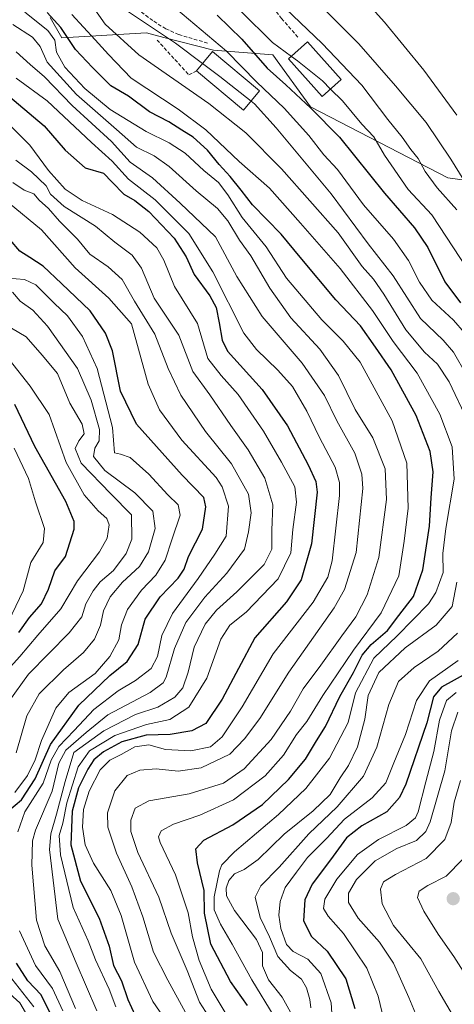
# Model space of a CAD drawing. Units: metres. Extents: x 599983 to 603408, y 4773120 to 4775484.
# Drawn here: x 601518 to 601641, y 4774589 to 4774867 of the extents above; entities that cross this region are included whole.
import ezdxf

# ---------------------------------------------------------------- set-up
doc = ezdxf.new("R2010")
doc.units = ezdxf.units.M
doc.header["$MEASUREMENT"] = 0
doc.linetypes.add('TRAZOSX2', pattern=[1.5, 1, -0.5])
for name, color, linetype, lineweight in [('Arbolado forestal CxS', 92, 'Continuous', 0), ('Carátula', 7, 'Continuous', 5), ('Curva de nivel maestra', 36, 'Continuous', 30), ('Curva de nivel normal', 36, 'Continuous', 0), ('Edificación', 1, 'Continuous', 13), ('Edificación Cxs', 1, 'Continuous', 13), ('Muro lineal', 1, 'TRAZOSX2', 13), ('Pastizal CxS', 92, 'Continuous', 0), ('Punto de cota en terreno', 7, 'Continuous', 0), ('Senda', 19, 'TRAZOSX2', 0)]:
    doc.layers.add(name, color=color, linetype=linetype, lineweight=lineweight)

# ---------------------------------------------------------------- blocks, each defined once
blk = doc.blocks.new('*U202')
at = {"layer": 'Curva de nivel normal', "color": 36, "linetype": 'Continuous', "lineweight": 0}
for points in [[(601514.6, 4774793.64, 270), (601519.31, 4774793.26, 270), (601522.47, 4774791.75, 270), (601527.67, 4774786.51, 270), (601531.4, 4774782.92, 270), (601535.66, 4774777.17, 270), (601539.82, 4774768.1, 270), (601544.13, 4774751.41, 270), (601544.65, 4774744.34, 270), (601546.36, 4774743.96, 270), (601549.11, 4774742.95, 270), (601554.39, 4774738.26, 270), (601559.72, 4774732.41, 270), (601562.64, 4774729.68, 270), (601563.23, 4774726.7, 270), (601560.97, 4774720.03, 270), (601559, 4774714.03, 270), (601556.36, 4774709.76, 270), (601552.34, 4774705.59, 270), (601548.32, 4774700.1, 270), (601546.69, 4774695.76, 270), (601545.89, 4774691.55, 270), (601543.41, 4774686.83, 270), (601539.24, 4774682.07, 270), (601531.8, 4774676.68, 270), (601528.11, 4774672.28, 270), (601524.14, 4774663.09, 270), (601522.35, 4774657.68, 270), (601520.14, 4774653.28, 270), (601516.54, 4774648.49, 270)], [(601513.63, 4774598.54, 270), (601521.97, 4774588.01, 270)]]:
    blk.add_polyline3d(points, dxfattribs=at)
blk = doc.blocks.new('*U215')
at = {"layer": 'Curva de nivel normal', "color": 36, "linetype": 'Continuous', "lineweight": 0}
blk.add_polyline3d([(601512.58, 4774680.87, 255), (601518.02, 4774686.86, 255), (601523.08, 4774692.89, 255), (601529.58, 4774700.3, 255), (601534.29, 4774708.15, 255), (601540.44, 4774716.37, 255), (601542.58, 4774720.19, 255), (601543.15, 4774723.98, 255), (601542.56, 4774725.82, 255), (601540.04, 4774727.9, 255), (601536.18, 4774732.47, 255), (601531.06, 4774741.56, 255), (601526.28, 4774755.1, 255), (601520.92, 4774763.09, 255), (601515.01, 4774770.62, 255)], dxfattribs=at)
blk = doc.blocks.new('*U218')
at = {"layer": 'Curva de nivel normal', "color": 36, "linetype": 'Continuous', "lineweight": 0}
blk.add_polyline3d([(601514.8, 4774696.7, 245), (601518.92, 4774705.37, 245), (601521.08, 4774713.37, 245), (601524.54, 4774719.03, 245), (601524.94, 4774722.95, 245), (601522.39, 4774730.48, 245), (601520.43, 4774737.05, 245), (601516.36, 4774745.64, 245)], dxfattribs=at)
blk = doc.blocks.new('*U235')
at = {"layer": 'Curva de nivel normal', "color": 36, "linetype": 'Continuous', "lineweight": 0}
for points in [[(601514.98, 4774814.78, 280), (601524.05, 4774807.19, 280), (601533.58, 4774796.52, 280), (601543.06, 4774787.96, 280), (601549.46, 4774780.74, 280), (601554.15, 4774763.68, 280), (601557.43, 4774756.44, 280), (601563.72, 4774747.89, 280), (601573.34, 4774737.34, 280), (601575.1, 4774734.67, 280), (601576.85, 4774729.26, 280), (601576.18, 4774720.8, 280), (601572.98, 4774715.75, 280), (601568.34, 4774708.8, 280), (601561.02, 4774698.95, 280), (601558.04, 4774692.78, 280), (601556.81, 4774686.87, 280), (601555.04, 4774683.42, 280), (601550.64, 4774680.04, 280), (601545.74, 4774677.18, 280), (601538.88, 4774671.85, 280), (601533.29, 4774665.99, 280), (601528.94, 4774661.48, 280), (601526.86, 4774657.56, 280), (601524.54, 4774651.11, 280), (601519.42, 4774643.04, 280), (601517.43, 4774637.32, 280)], [(601517.87, 4774609.4, 280), (601522.42, 4774599.64, 280), (601527.23, 4774593.12, 280), (601530.16, 4774586.86, 280)]]:
    blk.add_polyline3d(points, dxfattribs=at)
blk = doc.blocks.new('*U257')
at = {"layer": 'Curva de nivel normal', "color": 36, "linetype": 'Continuous', "lineweight": 0}
blk.add_polyline3d([(601516.96, 4774850, 305), (601525.67, 4774843.6, 305), (601538.24, 4774831.84, 305), (601543.99, 4774826.59, 305), (601548.64, 4774821.57, 305), (601556.14, 4774815.7, 305), (601565.67, 4774806.2, 305), (601572.42, 4774795.42, 305), (601581.21, 4774778.05, 305), (601584.72, 4774773.46, 305), (601590.8, 4774767.59, 305), (601594.89, 4774763.05, 305), (601598.97, 4774756.02, 305), (601602.51, 4774748.64, 305), (601606.94, 4774740.23, 305), (601608.19, 4774735.95, 305), (601608.16, 4774732.3, 305), (601606.12, 4774713.81, 305), (601604.92, 4774709.24, 305), (601600.74, 4774702.16, 305), (601589.41, 4774687.6, 305), (601580.74, 4774672.61, 305), (601575.07, 4774664.15, 305), (601571.77, 4774661.35, 305), (601566.2, 4774660.21, 305), (601559.11, 4774660.62, 305), (601554.41, 4774661.91, 305), (601550.41, 4774661.3, 305), (601546.54, 4774659.16, 305), (601543.34, 4774657.58, 305), (601540.6, 4774654.83, 305), (601537.52, 4774648.86, 305), (601535.95, 4774643.66, 305), (601535.62, 4774638.7, 305), (601536.43, 4774633.73, 305), (601538.8, 4774628.48, 305), (601543.65, 4774620.83, 305), (601546.56, 4774613.76, 305), (601550.3, 4774600.57, 305), (601555.55, 4774589.47, 305), (601561.14, 4774581.33, 305)], dxfattribs=at)
blk = doc.blocks.new('*U272')
at = {"layer": 'Curva de nivel normal', "color": 36, "linetype": 'Continuous', "lineweight": 0}
blk.add_polyline3d([(601513.6, 4774780.72, 260), (601519.79, 4774777.06, 260), (601524.32, 4774771.85, 260), (601528.57, 4774766.65, 260), (601532.06, 4774758.36, 260), (601535.54, 4774752.36, 260), (601536.09, 4774749.7, 260), (601534.59, 4774747.73, 260), (601533.61, 4774745.55, 260), (601535.32, 4774741.38, 260), (601543.65, 4774732.72, 260), (601549.5, 4774726.85, 260), (601549.57, 4774719.92, 260), (601547.94, 4774715.88, 260), (601544.38, 4774711.11, 260), (601540.68, 4774707.86, 260), (601538.63, 4774705.37, 260), (601536.65, 4774701.7, 260), (601535.52, 4774698.04, 260), (601531.94, 4774693.54, 260), (601520.4, 4774681.86, 260), (601514.9, 4774674.16, 260)], dxfattribs=at)
blk = doc.blocks.new('*U274')
at = {"layer": 'Curva de nivel normal', "color": 36, "linetype": 'Continuous', "lineweight": 0}
for points in [[(601601.3, 4774872.1, 365), (601613.64, 4774859.7, 365), (601623.96, 4774847.9, 365), (601632.62, 4774837.56, 365), (601639.56, 4774827.18, 365), (601643.25, 4774821.21, 365)], [(601642.27, 4774651.88, 365), (601640.52, 4774645.71, 365), (601639.63, 4774640, 365), (601637.85, 4774635.2, 365), (601632.6, 4774629.84, 365), (601623.95, 4774625.33, 365), (601620.6, 4774623.22, 365), (601619.77, 4774621.2, 365), (601620.18, 4774617, 365), (601623.38, 4774610.9, 365), (601631.12, 4774601.49, 365), (601636.22, 4774592.32, 365), (601640.72, 4774584.62, 365)]]:
    blk.add_polyline3d(points, dxfattribs=at)
blk = doc.blocks.new('*U280')
at = {"layer": 'Curva de nivel normal', "color": 36, "linetype": 'Continuous', "lineweight": 0}
blk.add_polyline3d([(601516.05, 4774820.61, 285), (601519.24, 4774818.42, 285), (601521.91, 4774817.4, 285), (601523.46, 4774815.64, 285), (601526.05, 4774813.28, 285), (601529.16, 4774809.69, 285), (601534.29, 4774804.64, 285), (601537.73, 4774800.34, 285), (601542.93, 4774796.75, 285), (601546.9, 4774793.18, 285), (601550.3, 4774787.08, 285), (601556.06, 4774777.83, 285), (601559.86, 4774768.12, 285), (601563.38, 4774760.62, 285), (601570.33, 4774750.32, 285), (601577.72, 4774741.21, 285), (601582.46, 4774732.66, 285), (601583.26, 4774727.37, 285), (601582.51, 4774722.03, 285), (601581.41, 4774717.11, 285), (601576.34, 4774710.35, 285), (601570.13, 4774703.54, 285), (601564.86, 4774696.43, 285), (601561.63, 4774689.13, 285), (601559.26, 4774681.03, 285), (601558.44, 4774679.39, 285), (601554.71, 4774676.7, 285), (601542.84, 4774670.37, 285), (601536.68, 4774665.37, 285), (601531, 4774660.37, 285), (601529.03, 4774656.71, 285), (601527.12, 4774648.88, 285), (601522.45, 4774637.81, 285), (601521.6, 4774634.82, 285), (601521.36, 4774627.96, 285), (601522.68, 4774612.48, 285), (601525, 4774605.18, 285), (601529.28, 4774597.94, 285), (601533.73, 4774587.52, 285)], dxfattribs=at)
blk = doc.blocks.new('*U295')
at = {"layer": 'Curva de nivel maestra', "color": 36, "linetype": 'Continuous', "lineweight": 30}
blk.add_polyline3d([(601517.69, 4774693.62, 250), (601520.75, 4774697.84, 250), (601524.05, 4774701.69, 250), (601526.04, 4774705.81, 250), (601527.88, 4774710.98, 250), (601530.9, 4774715.03, 250), (601533.28, 4774722.75, 250), (601533.29, 4774724.94, 250), (601530.95, 4774730.56, 250), (601522.23, 4774746.07, 250), (601516.61, 4774757.99, 250)], dxfattribs=at)
blk = doc.blocks.new('*U305')
at = {"layer": 'Curva de nivel maestra', "color": 36, "linetype": 'Continuous', "lineweight": 30}
for points in [[(601526.83, 4774585.67, 275), (601523.99, 4774591.36, 275), (601520.25, 4774595.28, 275), (601517.02, 4774600.28, 275)], [(601514.9, 4774643.37, 275), (601518.41, 4774646.41, 275), (601522.31, 4774652.36, 275), (601526.68, 4774662.02, 275), (601534.64, 4774673.15, 275), (601543.41, 4774681.52, 275), (601548.31, 4774685.42, 275), (601551.4, 4774690.26, 275), (601553.32, 4774697.37, 275), (601557.56, 4774703.7, 275), (601562.62, 4774708.96, 275), (601564.3, 4774711.44, 275), (601565.56, 4774715.02, 275), (601569.47, 4774722.74, 275), (601570.45, 4774729.05, 275), (601569.87, 4774731.71, 275), (601563.82, 4774737.96, 275), (601550.89, 4774752.44, 275), (601546.34, 4774761.69, 275), (601544.08, 4774773.09, 275), (601542.13, 4774778.12, 275), (601537.84, 4774784.36, 275), (601529.71, 4774792.1, 275), (601524.54, 4774796.94, 275), (601520.79, 4774799.41, 275), (601518.02, 4774801.22, 275), (601512.56, 4774807.57, 275)]]:
    blk.add_polyline3d(points, dxfattribs=at)
blk = doc.blocks.new('5PATER')
at = {"layer": 'Carátula', "linetype": 'Continuous', "lineweight": 5}
h = blk.add_hatch(color=250, dxfattribs=at)
edge = h.paths.add_edge_path()
edge.add_ellipse((0, 0.01), major_axis=(-1.33, -1.34), ratio=0.999422, start_angle=0, end_angle=360)

msp = doc.modelspace()

# ---------------------------------------------------------------- linework, layer by layer
at = {"layer": 'Arbolado forestal CxS', "color": 92, "linetype": 'Continuous', "lineweight": 0}
for points in [[(601526.54, 4774867.15, 323.27), (601529.82, 4774861.4, 323.84), (601553.74, 4774862.81, 338.05), (601558.63, 4774861.55, 338.93), (601572.64, 4774857.95, 342.43), (601589.32, 4774856.62, 352.17), (601600, 4774841.94, 348.96), (601638.71, 4774821.92, 362.78), (601680.45, 4774816.15, 387.55)], [(601526.54, 4774867.15, 323.27), (601529.82, 4774861.4, 323.84), (601553.74, 4774862.81, 338.05), (601558.63, 4774861.55, 338.93), (601572.64, 4774857.95, 342.43), (601589.32, 4774856.62, 352.17), (601600, 4774841.94, 348.96), (601638.71, 4774821.92, 362.78), (601680.45, 4774816.15, 387.55), (601692.33, 4774819.47, 395.04), (601699.57, 4774814.27, 397.49), (601718.93, 4774808.54, 409.87), (601728.44, 4774799.99, 416.03), (601736.04, 4774786.68, 419.68), (601742.21, 4774780.02, 422.25), (601750.77, 4774782.4, 425.6), (601754.57, 4774780.5, 426.3), (601764.91, 4774753.82, 427.69), (601768.09, 4774740.46, 425.25)]]:
    msp.add_polyline3d(points, dxfattribs=at)
at = {"layer": 'Curva de nivel maestra', "color": 36, "linetype": 'Continuous', "lineweight": 30}
for points in [[(601582.24, 4774588.38, 325), (601577.37, 4774595.14, 325), (601571.9, 4774605.64, 325), (601570.07, 4774614.38, 325), (601570.03, 4774620.8, 325), (601568.13, 4774628.6, 325), (601567.64, 4774632.53, 325), (601569.91, 4774634.97, 325), (601578.07, 4774639.37, 325), (601586.4, 4774645.09, 325), (601593.78, 4774652.12, 325), (601598.54, 4774657.86, 325), (601601.72, 4774663.04, 325), (601604.22, 4774667.13, 325), (601608.29, 4774675.55, 325), (601612.1, 4774682.35, 325), (601614.52, 4774687.21, 325), (601617.1, 4774690.26, 325), (601621.73, 4774694.14, 325), (601624.94, 4774698.39, 325), (601629.08, 4774703.77, 325), (601631.64, 4774711.29, 325), (601633.54, 4774723.65, 325), (601634.04, 4774731.6, 325), (601634.56, 4774738.91, 325), (601633.76, 4774744.64, 325), (601629.78, 4774754.83, 325), (601622.73, 4774767.72, 325), (601618.3, 4774774.11, 325), (601614.06, 4774780.11, 325), (601607.17, 4774787.46, 325), (601597.05, 4774799.52, 325), (601591.74, 4774805.99, 325), (601583.64, 4774814.25, 325), (601580.43, 4774818.46, 325), (601577.36, 4774822.3, 325), (601574.2, 4774825.67, 325), (601570.97, 4774829.68, 325), (601566.93, 4774833.4, 325), (601563.72, 4774835.35, 325), (601560.02, 4774837.72, 325), (601554.57, 4774840.53, 325), (601548.65, 4774844.92, 325), (601543.62, 4774847.86, 325), (601538.49, 4774853.08, 325), (601533.7, 4774858.16, 325), (601529.57, 4774864.31, 325), (601525.66, 4774868.6, 325)], [(601573.62, 4774867.77, 350), (601580.63, 4774860.99, 350), (601587.72, 4774852.9, 350), (601593.07, 4774848.15, 350), (601600.11, 4774841.56, 350), (601608.16, 4774833.41, 350), (601620.86, 4774817.58, 350), (601629.35, 4774807.82, 350), (601633.06, 4774802.21, 350), (601637.84, 4774792.52, 350), (601642.33, 4774786.59, 350)], [(601513.38, 4774846.24, 300), (601524.83, 4774836.58, 300), (601530.8, 4774829.73, 300), (601536.42, 4774824.69, 300), (601541.62, 4774823.23, 300), (601544.06, 4774820.67, 300), (601547.32, 4774817.26, 300), (601550.42, 4774815.54, 300), (601554.38, 4774812.41, 300), (601561.54, 4774804.91, 300), (601564.87, 4774799.65, 300), (601567.17, 4774794.66, 300), (601571.55, 4774788.59, 300), (601573.35, 4774785.35, 300), (601574.2, 4774781, 300), (601575.03, 4774776.11, 300), (601576.59, 4774773, 300), (601586.33, 4774762.19, 300), (601593.53, 4774751.96, 300), (601599.37, 4774740.94, 300), (601601.53, 4774736.22, 300), (601601.86, 4774733.2, 300), (601600.27, 4774718.64, 300), (601597.37, 4774708.47, 300), (601593.22, 4774702.3, 300), (601584.32, 4774692.11, 300), (601575.07, 4774674.82, 300), (601570.42, 4774667.97, 300), (601566.49, 4774665.83, 300), (601560.41, 4774664.85, 300), (601553.65, 4774664.62, 300), (601546.76, 4774662.74, 300), (601541.59, 4774659.9, 300), (601538.87, 4774657.71, 300), (601537.15, 4774655.04, 300), (601534.57, 4774649.74, 300), (601532.75, 4774643.16, 300), (601532.38, 4774633.73, 300), (601535.08, 4774623.45, 300), (601540.33, 4774612.96, 300), (601543.15, 4774605.12, 300), (601544.37, 4774599.6, 300), (601546.64, 4774595.3, 300), (601548.49, 4774590.04, 300), (601550.54, 4774585.51, 300)], [(601644.94, 4774682.64, 350), (601636.95, 4774678.14, 350), (601634.69, 4774675.44, 350), (601632.8, 4774668.13, 350), (601626.88, 4774650.84, 350), (601625.11, 4774647.05, 350), (601621.54, 4774643.02, 350), (601614.43, 4774639.06, 350), (601610.18, 4774635.7, 350), (601605.66, 4774629.5, 350), (601600.42, 4774622.58, 350), (601598.42, 4774618.2, 350), (601598, 4774612.25, 350), (601600.31, 4774607.87, 350), (601604.71, 4774603.68, 350), (601609.96, 4774595.87, 350), (601612.53, 4774587.49, 350)]]:
    msp.add_polyline3d(points, dxfattribs=at)
at = {"layer": 'Curva de nivel normal', "color": 36, "linetype": 'Continuous', "lineweight": 0}
for points in [[(601646.54, 4774774.64, 345), (601640.29, 4774781.74, 345), (601634.18, 4774787.43, 345), (601630.69, 4774792.47, 345), (601627.65, 4774798.6, 345), (601623.36, 4774804.64, 345), (601614.98, 4774814.26, 345), (601607.58, 4774824.27, 345), (601603.76, 4774828.36, 345), (601599.56, 4774833.85, 345), (601592.58, 4774841.57, 345), (601584.86, 4774848.93, 345), (601576.28, 4774857.69, 345), (601554.89, 4774875.8, 345)], [(601538.48, 4774870.39, 335), (601542.05, 4774865.3, 335), (601551.57, 4774856.58, 335), (601571.27, 4774842.92, 335), (601581.77, 4774834.62, 335), (601591.83, 4774824.44, 335), (601607.8, 4774806.42, 335), (601614.6, 4774796.89, 335), (601617.73, 4774793.35, 335), (601620.66, 4774789.12, 335), (601626.92, 4774779, 335), (601632.17, 4774772.72, 335), (601635.85, 4774769.3, 335), (601639.1, 4774764.3, 335), (601644.25, 4774753.46, 335)], [(601641.24, 4774839.57, 370), (601631.95, 4774852.33, 370), (601620.83, 4774865.84, 370), (601616.5, 4774870.63, 370)], [(601576.21, 4774585.9, 320), (601571.92, 4774592.93, 320), (601568.6, 4774601.03, 320), (601566.69, 4774607.7, 320), (601565.5, 4774614.47, 320), (601561.87, 4774625.18, 320), (601557.53, 4774634.34, 320), (601557.14, 4774635.97, 320), (601557.88, 4774637.67, 320), (601561.29, 4774639.56, 320), (601568.73, 4774642.04, 320), (601578.24, 4774646.38, 320), (601587.24, 4774653.2, 320), (601592.36, 4774658.98, 320), (601596.06, 4774664.85, 320), (601598.92, 4774668.5, 320), (601603.45, 4774675.87, 320), (601612.07, 4774688.61, 320), (601619.94, 4774699.14, 320), (601624.86, 4774709.57, 320), (601626.41, 4774719.37, 320), (601627.52, 4774728.7, 320), (601627.19, 4774741.36, 320), (601623.03, 4774753.36, 320), (601613.98, 4774769.93, 320), (601609.17, 4774775.82, 320), (601603.17, 4774781.8, 320), (601593.25, 4774793.62, 320), (601587.51, 4774802.44, 320), (601580.69, 4774810.73, 320), (601576.69, 4774817.12, 320), (601574.04, 4774820.58, 320), (601569.87, 4774823.96, 320), (601564.59, 4774828.89, 320), (601560.11, 4774831.83, 320), (601553.65, 4774834.95, 320), (601543.43, 4774841.23, 320), (601536.32, 4774847.1, 320), (601530.69, 4774853.14, 320), (601528.32, 4774857.33, 320), (601527.84, 4774860.78, 320), (601525.84, 4774863.44, 320), (601519.42, 4774868.68, 320)], [(601589.72, 4774585.25, 330), (601583.46, 4774595.62, 330), (601577.87, 4774605.67, 330), (601574.57, 4774611.32, 330), (601572.77, 4774615.32, 330), (601572.84, 4774619.04, 330), (601574.35, 4774626.38, 330), (601575.01, 4774628.06, 330), (601578.55, 4774631.71, 330), (601591, 4774642.26, 330), (601598.66, 4774649.58, 330), (601605.3, 4774658.14, 330), (601610.63, 4774668.23, 330), (601612.67, 4774676.58, 330), (601617.84, 4774686.37, 330), (601624.4, 4774692.7, 330), (601633.29, 4774701.66, 330), (601635.34, 4774704.91, 330), (601637.37, 4774710.54, 330), (601637.34, 4774715.86, 330), (601638.14, 4774722.99, 330), (601640.51, 4774736.83, 330), (601639.91, 4774745.97, 330), (601636.51, 4774755.21, 330), (601630.09, 4774766.82, 330), (601623.33, 4774775.69, 330), (601617.46, 4774784.43, 330), (601608.34, 4774796.32, 330), (601597.17, 4774809.12, 330), (601588.4, 4774819, 330), (601579.88, 4774826.49, 330), (601570.46, 4774835.41, 330), (601562.68, 4774841.28, 330), (601549.42, 4774850, 330), (601542.98, 4774856.72, 330), (601539.27, 4774860.85, 330), (601532.65, 4774867.97, 330)], [(601548.36, 4774868.96, 340), (601561.91, 4774859.94, 340), (601569.53, 4774854.15, 340)], [(601580.35, 4774868.96, 355), (601589.23, 4774860.08, 355), (601594.58, 4774856.19, 355)], [(601641.28, 4774812.92, 360), (601635.72, 4774819.07, 360), (601632.31, 4774823.68, 360), (601630.36, 4774827.35, 360), (601628.29, 4774829.9, 360), (601625.8, 4774833.35, 360), (601621.82, 4774838.38, 360), (601614.45, 4774848.06, 360), (601603.32, 4774859.78, 360), (601592.9, 4774869.65, 360)], [(601572.88, 4774582.69, 315), (601568.7, 4774589.29, 315), (601565.19, 4774598.27, 315), (601560.69, 4774608.8, 315), (601557.2, 4774618.94, 315), (601551.31, 4774631.52, 315), (601549.26, 4774637.44, 315), (601549.32, 4774640.61, 315), (601550.52, 4774644, 315), (601554.41, 4774646.1, 315), (601565.74, 4774648.08, 315), (601575.4, 4774651.09, 315), (601581.25, 4774655.17, 315), (601588.86, 4774663.42, 315), (601594.35, 4774671.37, 315), (601597.93, 4774677.7, 315), (601602.91, 4774684.37, 315), (601608.82, 4774692.7, 315), (601612.76, 4774698.03, 315), (601616.01, 4774704.22, 315), (601619.3, 4774714.79, 315), (601621.38, 4774731.11, 315), (601621.07, 4774739.81, 315), (601617.57, 4774748.53, 315), (601612.58, 4774756.54, 315), (601607.88, 4774766.17, 315), (601602.61, 4774773.56, 315), (601594.48, 4774782.43, 315), (601588.53, 4774790.77, 315), (601583.11, 4774799.86, 315), (601579.97, 4774804.36, 315), (601576.71, 4774809.78, 315), (601573.71, 4774813.3, 315), (601567.73, 4774818.22, 315), (601560.14, 4774825.12, 315), (601555.85, 4774828.09, 315), (601550.86, 4774830.6, 315), (601545.3, 4774835.57, 315), (601533.94, 4774845.43, 315), (601525.68, 4774854.51, 315), (601523.73, 4774859, 315), (601521.56, 4774861.63, 315), (601516.05, 4774865.18, 315)], [(601516.93, 4774857.46, 310), (601520.94, 4774853.91, 310), (601524.92, 4774850.45, 310), (601532.73, 4774842.33, 310), (601543.83, 4774832.16, 310), (601549.13, 4774826.3, 310), (601555.38, 4774821.94, 310), (601563.23, 4774814.77, 310), (601573.15, 4774805.25, 310), (601579.24, 4774794.02, 310), (601586.34, 4774782.81, 310), (601597.63, 4774769.57, 310), (601603.9, 4774760.5, 310), (601607.4, 4774753.3, 310), (601612.47, 4774744.24, 310), (601614.44, 4774738.32, 310), (601614.71, 4774734.21, 310), (601612.9, 4774716.2, 310), (601609.56, 4774705.77, 310), (601606.64, 4774700.53, 310), (601593.88, 4774682.43, 310), (601585.71, 4774669.3, 310), (601581.38, 4774663.62, 310), (601577.2, 4774659.23, 310), (601569.14, 4774655.45, 310), (601562.65, 4774654.48, 310), (601556.49, 4774655.12, 310), (601551.82, 4774654.78, 310), (601548.3, 4774653.22, 310), (601544.74, 4774648.94, 310), (601542.72, 4774642.68, 310), (601542.78, 4774638.68, 310), (601545.29, 4774631.3, 310), (601549.59, 4774621.82, 310), (601552.71, 4774613.34, 310), (601555.67, 4774603.4, 310), (601559.76, 4774595.46, 310), (601564.71, 4774586.4, 310)], [(601569.53, 4774854.15, 340), (601574.38, 4774850.46, 340), (601583.23, 4774843.56, 340)], [(601594.58, 4774856.19, 355), (601596.35, 4774854.91, 355), (601603.39, 4774849.24, 355), (601605.65, 4774846.97, 355)], [(601650.24, 4774787.06, 355), (601634.23, 4774811.51, 355), (601627.58, 4774818.64, 355), (601620.85, 4774828.3, 355), (601617.86, 4774833.48, 355), (601614.43, 4774837.04, 355), (601609, 4774843.62, 355), (601605.65, 4774846.97, 355)], [(601643.98, 4774766.36, 340), (601640.37, 4774772.68, 340), (601637.44, 4774776.14, 340), (601631.06, 4774782.25, 340), (601623.34, 4774794.22, 340), (601616.29, 4774803.25, 340), (601605.81, 4774817.4, 340), (601590.33, 4774836.01, 340), (601584.22, 4774842.78, 340), (601583.23, 4774843.56, 340)], [(601515.1, 4774836.88, 295), (601520.81, 4774831.08, 295), (601526.06, 4774824, 295), (601530.76, 4774818.69, 295), (601535.56, 4774815.52, 295), (601544.09, 4774811.58, 295), (601551.88, 4774806.6, 295), (601556.63, 4774802.16, 295), (601558.64, 4774798.69, 295), (601561.61, 4774791.2, 295), (601568.14, 4774780.76, 295), (601571, 4774770.95, 295), (601574.81, 4774766.1, 295), (601579.62, 4774760.73, 295), (601586.74, 4774750.43, 295), (601591.79, 4774741.69, 295), (601595.52, 4774734.7, 295), (601596.07, 4774730.42, 295), (601595.03, 4774722.67, 295), (601594.44, 4774716.05, 295), (601590.89, 4774708.77, 295), (601581.86, 4774699.37, 295), (601577.24, 4774695.7, 295), (601574.66, 4774691.7, 295), (601570.7, 4774680.7, 295), (601565.68, 4774672.51, 295), (601560.29, 4774669.02, 295), (601553.74, 4774667.65, 295), (601544.8, 4774664.51, 295), (601537.68, 4774660.22, 295), (601534.43, 4774655.74, 295), (601531.24, 4774645.5, 295), (601530.08, 4774639.82, 295), (601529.1, 4774636.36, 295), (601529.5, 4774630.86, 295), (601533.04, 4774616, 295), (601537.27, 4774606.58, 295), (601539.29, 4774601.25, 295), (601543.21, 4774592.92, 295), (601545.11, 4774588, 295)], [(601516.87, 4774826.86, 290), (601521.31, 4774823.56, 290), (601525.44, 4774819.64, 290), (601526.62, 4774817.32, 290), (601530.51, 4774813.78, 290), (601539.32, 4774808.26, 290), (601544.78, 4774803.72, 290), (601549.71, 4774800.07, 290), (601552.34, 4774796.42, 290), (601555.87, 4774787.92, 290), (601562.87, 4774777.48, 290), (601566.81, 4774767.28, 290), (601571.54, 4774760.66, 290), (601577.48, 4774752, 290), (601582.36, 4774745.12, 290), (601587.06, 4774737.12, 290), (601589.36, 4774729.63, 290), (601589.09, 4774722.47, 290), (601589.1, 4774717.12, 290), (601586.89, 4774712.84, 290), (601579.16, 4774705.08, 290), (601573.45, 4774699.93, 290), (601570.24, 4774695.95, 290), (601567.2, 4774689.51, 290), (601565.44, 4774682.37, 290), (601563.98, 4774678.01, 290), (601561.74, 4774675.35, 290), (601556.92, 4774672.52, 290), (601550.62, 4774670.46, 290), (601541.67, 4774665.82, 290), (601533.22, 4774659.7, 290), (601530.78, 4774651.54, 290), (601528.29, 4774642.38, 290), (601526.69, 4774636.75, 290), (601526.4, 4774632.38, 290), (601528.66, 4774612.71, 290), (601533.86, 4774600.38, 290), (601539.67, 4774586.82, 290)], [(601516.94, 4774659.68, 265), (601519.99, 4774670.06, 265), (601523.44, 4774676.29, 265), (601530.33, 4774683.08, 265), (601535.95, 4774687.96, 265), (601539.06, 4774691.76, 265), (601540.72, 4774695.7, 265), (601541.58, 4774699.7, 265), (601543.46, 4774703.7, 265), (601546.92, 4774707.84, 265), (601551.71, 4774712.22, 265), (601554.26, 4774716.34, 265), (601556.13, 4774722.97, 265), (601555.54, 4774727.8, 265), (601550.43, 4774733.05, 265), (601542, 4774739.28, 265), (601538.74, 4774743.26, 265), (601539.11, 4774745.66, 265), (601540.36, 4774747.69, 265), (601540.42, 4774750.91, 265), (601538.09, 4774759.16, 265), (601534.26, 4774768.09, 265), (601525.8, 4774780.08, 265), (601521.64, 4774784.58, 265), (601518.12, 4774787.07, 265), (601515.95, 4774789.63, 265)], [(601641.24, 4774707.84, 335), (601639.94, 4774700.97, 335), (601635.4, 4774695.64, 335), (601626.73, 4774689.31, 335), (601619.3, 4774682.36, 335), (601616.21, 4774675.8, 335), (601615.34, 4774669.18, 335), (601613.27, 4774661.3, 335), (601610.73, 4774656.08, 335), (601608.35, 4774652.58, 335), (601605.55, 4774647.93, 335), (601600.75, 4774643.24, 335), (601592.6, 4774636.66, 335), (601585.2, 4774629.6, 335), (601581.26, 4774626.72, 335), (601578.56, 4774625.51, 335), (601576.96, 4774623.66, 335), (601576.24, 4774621.48, 335), (601576.31, 4774619.29, 335), (601578.53, 4774615.17, 335), (601584.73, 4774607.01, 335), (601586.42, 4774603.29, 335), (601586.46, 4774599.52, 335), (601588.18, 4774595.58, 335), (601591.95, 4774590.7, 335), (601595.75, 4774583.97, 335)], [(601600.05, 4774587.71, 340), (601599.82, 4774590.04, 340), (601598.89, 4774593.38, 340), (601597.4, 4774595.76, 340), (601594.31, 4774598.25, 340), (601590.81, 4774602.17, 340), (601588.41, 4774607.72, 340), (601585.81, 4774613.2, 340), (601584.42, 4774618.91, 340), (601585.94, 4774622.12, 340), (601591.14, 4774627.36, 340), (601599.56, 4774636.79, 340), (601607.53, 4774644.38, 340), (601614.94, 4774653.04, 340), (601618.7, 4774661.26, 340), (601622.08, 4774673.32, 340), (601624.82, 4774679.78, 340), (601629.27, 4774683.75, 340), (601635.99, 4774688.37, 340), (601641.44, 4774693.45, 340)], [(601606.52, 4774578.84, 345), (601605.83, 4774589.14, 345), (601602.91, 4774597.36, 345), (601599.25, 4774601.46, 345), (601595.13, 4774603.58, 345), (601593.26, 4774605.56, 345), (601591.57, 4774610.12, 345), (601591.06, 4774613.85, 345), (601591.39, 4774617.67, 345), (601592.87, 4774621.63, 345), (601596.07, 4774625.94, 345), (601599.18, 4774630.15, 345), (601604.5, 4774635.52, 345), (601609.54, 4774640.89, 345), (601617.35, 4774647, 345), (601621.2, 4774651.15, 345), (601623.51, 4774656.82, 345), (601626.78, 4774664.82, 345), (601629.87, 4774674.44, 345), (601633.6, 4774679.99, 345), (601641.66, 4774685.69, 345)], [(601620.78, 4774583.95, 355), (601619.05, 4774591.03, 355), (601615.91, 4774598.89, 355), (601609.29, 4774608.63, 355), (601604.95, 4774613.56, 355), (601603.64, 4774615.75, 355), (601604.02, 4774618.38, 355), (601607.45, 4774624.04, 355), (601613.2, 4774630.92, 355), (601619.21, 4774635.18, 355), (601626.93, 4774639.11, 355), (601629.62, 4774641.35, 355), (601630.38, 4774643.02, 355), (601632.5, 4774651.43, 355), (601634.74, 4774660.03, 355), (601636.42, 4774668.86, 355), (601638.38, 4774674.41, 355), (601641.06, 4774676.7, 355)], [(601644.58, 4774555.05, 360), (601638.98, 4774566.68, 360), (601631.46, 4774581.55, 360), (601627.77, 4774590.64, 360), (601623.43, 4774600.34, 360), (601619.42, 4774606.27, 360), (601613.48, 4774613.02, 360), (601610.7, 4774617.38, 360), (601610.68, 4774620.02, 360), (601613.01, 4774623.93, 360), (601618.21, 4774629.2, 360), (601624.35, 4774632.65, 360), (601629.9, 4774634.94, 360), (601632.5, 4774637.48, 360), (601633.78, 4774640.22, 360), (601637.88, 4774654.58, 360), (601639.77, 4774665.86, 360), (601641.53, 4774671.1, 360)], [(601648.55, 4774589.51, 370), (601640.38, 4774602.19, 370), (601636, 4774608.48, 370), (601631.95, 4774614.95, 370), (601630.2, 4774618.84, 370), (601630.64, 4774620.65, 370), (601633.07, 4774622.24, 370), (601638.22, 4774624.82, 370), (601643, 4774629.68, 370)], [(601521.56, 4774583.04, 265), (601517.98, 4774589.14, 265), (601512.38, 4774594.08, 265)]]:
    msp.add_polyline3d(points, dxfattribs=at)
at = {"layer": 'Edificación', "color": 1, "linetype": 'Continuous', "lineweight": 13}
for points in [[(601608.66, 4774849.67, 357.48), (601603.32, 4774844.88, 352.9), (601593.8, 4774855.49, 354.17), (601599.14, 4774860.27, 358.3), (601608.66, 4774849.67, 357.48)], [(601585.62, 4774846.43, 343.21), (601581.07, 4774840.97, 337.52), (601567.79, 4774852.08, 338.26), (601572.35, 4774857.52, 342.21), (601585.62, 4774846.43, 343.21)]]:
    msp.add_polyline3d(points, dxfattribs=at)
at = {"layer": 'Edificación Cxs', "color": 1, "linetype": 'Continuous', "lineweight": 13}
for points in [[(601608.66, 4774849.67, 357.48), (601603.32, 4774844.88, 352.9), (601593.8, 4774855.49, 354.17), (601599.14, 4774860.27, 358.3), (601608.66, 4774849.67, 357.48)], [(601585.62, 4774846.43, 343.21), (601581.07, 4774840.97, 337.52), (601567.79, 4774852.08, 338.26), (601572.35, 4774857.52, 342.21), (601585.62, 4774846.43, 343.21)]]:
    msp.add_polyline3d(points, close=True, dxfattribs=at)
at = {"layer": 'Muro lineal', "color": 1, "linetype": 'TRAZOSX2', "lineweight": 13}
msp.add_polyline3d([(601556.69, 4774860.79, 338.73), (601565.67, 4774850.98, 337.23), (601567.79, 4774852.08, 338.26)], dxfattribs=at)
at = {"layer": 'Pastizal CxS', "color": 92, "linetype": 'Continuous', "lineweight": 0}
for points in [[(601680.45, 4774816.15, 387.55), (601638.71, 4774821.92, 362.78), (601600, 4774841.94, 348.96), (601589.32, 4774856.62, 352.17), (601572.64, 4774857.95, 342.43), (601558.63, 4774861.55, 338.93), (601553.74, 4774862.81, 338.05), (601529.82, 4774861.4, 323.84), (601526.54, 4774867.15, 323.27)], [(601526.54, 4774867.15, 323.27), (601529.82, 4774861.4, 323.84), (601553.74, 4774862.81, 338.05), (601558.63, 4774861.55, 338.93), (601572.64, 4774857.95, 342.43), (601589.32, 4774856.62, 352.17), (601600, 4774841.94, 348.96), (601638.71, 4774821.92, 362.78), (601680.45, 4774816.15, 387.55), (601692.33, 4774819.47, 395.04), (601699.57, 4774814.27, 397.49), (601718.93, 4774808.54, 409.87), (601728.44, 4774799.99, 416.03), (601736.04, 4774786.68, 419.68), (601742.21, 4774780.02, 422.25), (601750.77, 4774782.4, 425.6), (601754.57, 4774780.5, 426.3), (601764.91, 4774753.82, 427.69), (601768.09, 4774740.46, 425.25)]]:
    msp.add_polyline3d(points, dxfattribs=at)
at = {"layer": 'Senda', "color": 19, "linetype": 'TRAZOSX2', "lineweight": 0}
for points in [[(601693.35, 4774910.08), (601691.72, 4774909.44), (601683.99, 4774907.59), (601678.1, 4774907.05), (601662.39, 4774906.66), (601645.53, 4774905.17), (601637.74, 4774904.21), (601629.82, 4774902.81), (601618.05, 4774900.35), (601610.18, 4774899.03), (601596.26, 4774897.52), (601587.49, 4774896.8), (601584.23, 4774894.42), (601583.63, 4774892.94), (601583.22, 4774889.04), (601583.43, 4774882.22), (601584.59, 4774878.45), (601586.35, 4774874.87), (601589.39, 4774869.99), (601591.81, 4774866.89), (601596.71, 4774861.32)], [(601552.27, 4774868.68), (601555.78, 4774866.09), (601559.16, 4774863.94), (601562.79, 4774862.36), (601571.4, 4774859.78)]]:
    msp.add_lwpolyline(points, dxfattribs=at)

# ---------------------------------------------------------------- block references
at = {"layer": 'Curva de nivel maestra', "color": 36, "linetype": 'Continuous', "lineweight": 30}
for name in ['*U295', '*U305']:
    msp.add_blockref(name, (0, 0), dxfattribs=at)
at = {"layer": 'Curva de nivel normal', "color": 36, "linetype": 'Continuous', "lineweight": 0}
for name in ['*U218', '*U272', '*U215', '*U280', '*U235', '*U202', '*U257', '*U274']:
    msp.add_blockref(name, (0, 0), dxfattribs=at)
at = {"layer": 'Punto de cota en terreno', "linetype": 'Continuous', "lineweight": 0}
msp.add_blockref('5PATER', (601640.24, 4774618.48, 372.89), dxfattribs=at)

doc.saveas('drawing.dxf')
